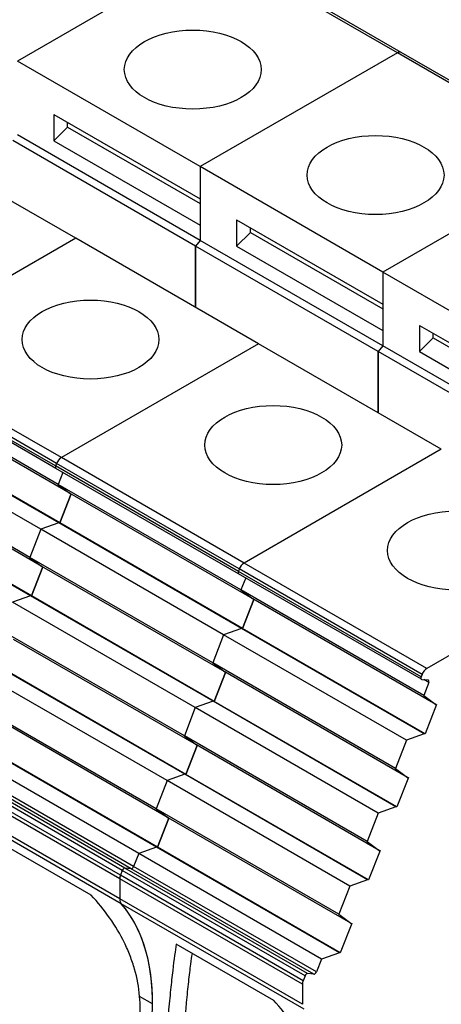
# Model space of a CAD drawing. Units: millimetres. Extents: x 0 to 1485, y 0 to 1050.
# Drawn here: x 1274 to 1286, y 525 to 553 of the extents above; entities that cross this region are included whole.
import ezdxf

# ---------------------------------------------------------------- set-up
doc = ezdxf.new("R2010")
doc.units = ezdxf.units.MM
doc.header["$LTSCALE"] = 5
doc.layers.add('Aristas tangentes visibles(ISO)', color=7, linetype='Continuous', lineweight=25)
doc.layers.add('Visible Edges(ISO)', color=7, linetype='Continuous', lineweight=25)

msp = doc.modelspace()

# ---------------------------------------------------------------- linework, layer by layer
at = {"layer": 'Aristas tangentes visibles(ISO)'}
for p, q in [((1284.3467, 551.6158), (1279.2959, 554.5319)), ((1289.3974, 548.6998), (1284.3467, 551.6158)), ((1274.9275, 540.2581), (1269.8767, 543.1741)), ((1275.0587, 540.4213), (1270.0079, 543.3374)), ((1274.901, 540.1899), (1269.8502, 543.106)), ((1279.9518, 537.2738), (1274.901, 540.1899)), ((1279.9782, 537.342), (1274.9275, 540.2581)), ((1280.1094, 537.5053), (1275.0587, 540.4213)), ((1285.1602, 534.5892), (1280.1094, 537.5053)), ((1285.0025, 534.3578), (1279.9518, 537.2738)), ((1285.029, 534.426), (1279.9782, 537.342)), ((1285.2145, 534.2042), (1285.0765, 534.2838)), ((1277.0575, 529.1144), (1272.0067, 532.0305)), ((1276.6925, 528.8736), (1271.6417, 531.7896)), ((1276.7445, 529.0077), (1271.6938, 531.9237)), ((1276.8135, 529.0689), (1271.7628, 531.9849)), ((1276.9885, 529.0532), (1271.9377, 531.9693)), ((1276.6722, 528.7744), (1271.6214, 531.6904)), ((1276.6722, 528.2207), (1271.6214, 531.1368)), ((1276.7155, 528.0825), (1271.6647, 530.9985)), ((1281.7953, 526.0916), (1276.7445, 529.0077)), ((1281.8643, 526.1528), (1276.8135, 529.0689)), ((1282.0393, 526.1372), (1276.9885, 529.0532)), ((1282.1082, 526.1984), (1277.0575, 529.1144)), ((1281.723, 525.8583), (1276.6722, 528.7744)), ((1281.7433, 525.9575), (1276.6925, 528.8736)), ((1281.723, 525.3047), (1276.6722, 528.2207)), ((1281.7663, 525.1664), (1276.7155, 528.0825)), ((1277.5813, 525.3147), (1277.2222, 525.5221))]:
    msp.add_line(p, q, dxfattribs=at)
at = {"layer": 'Visible Edges(ISO)'}
for p, q in [((1279.2959, 554.5319), (1273.8438, 551.3841)), ((1279.2959, 554.5319), (1273.8438, 551.3841)), ((1284.4538, 551.6265), (1279.403, 554.5425)), ((1284.3467, 551.6158), (1278.8945, 548.4681)), ((1284.3467, 551.6158), (1278.8945, 548.4681)), ((1289.5046, 548.7104), (1284.4538, 551.6265)), ((1278.8945, 548.4681), (1273.8438, 551.3841)), ((1274.8539, 549.9103), (1274.8539, 549.1837)), ((1274.8539, 549.9103), (1278.8945, 547.5775)), ((1274.8539, 549.1837), (1275.2327, 549.5616)), ((1275.2327, 549.5616), (1275.2327, 549.6916)), ((1275.2327, 549.5616), (1278.8945, 547.4475)), ((1275.46, 546.4852), (1270.4093, 549.4012)), ((1278.7683, 546.2697), (1273.7175, 549.1858)), ((1278.8945, 546.4268), (1273.8438, 549.3429)), ((1274.8539, 549.1837), (1278.8945, 546.8508)), ((1289.3974, 548.6998), (1283.9453, 545.552)), ((1289.3974, 548.6998), (1283.9453, 545.552)), ((1278.8945, 548.4681), (1278.8945, 547.5775)), ((1278.8945, 548.4681), (1278.8945, 546.4268)), ((1283.9453, 545.552), (1278.8945, 548.4681)), ((1279.9047, 546.9943), (1279.9047, 546.2676)), ((1279.9047, 546.9943), (1283.9453, 544.6614)), ((1278.8945, 546.8508), (1278.8945, 546.4268)), ((1280.2835, 546.6455), (1280.2835, 546.7756)), ((1275.46, 546.4852), (1270.0079, 543.3374)), ((1275.46, 546.4852), (1270.0079, 543.3374)), ((1280.5108, 543.5691), (1275.46, 546.4852)), ((1278.8945, 546.4268), (1278.7683, 546.2697)), ((1278.8945, 546.4268), (1278.7683, 546.2697)), ((1283.9453, 543.5108), (1278.8945, 546.4268)), ((1279.9047, 546.2676), (1280.2835, 546.6455)), ((1280.2835, 546.6455), (1283.9453, 544.5314)), ((1278.7683, 546.2697), (1278.7683, 544.5751)), ((1278.7683, 544.5751), (1278.7683, 546.2697)), ((1283.819, 543.3537), (1278.7683, 546.2697)), ((1279.9047, 546.2676), (1283.9453, 543.9348)), ((1283.9453, 545.552), (1283.9453, 544.6614)), ((1283.9453, 545.552), (1283.9453, 543.5108)), ((1288.9961, 542.636), (1283.9453, 545.552)), ((1284.9555, 544.0782), (1284.9555, 543.3516)), ((1284.9555, 544.0782), (1288.9961, 541.7454)), ((1283.9453, 543.9348), (1283.9453, 543.5108)), ((1284.9555, 543.3516), (1285.3343, 543.7295)), ((1285.3343, 543.7295), (1285.3343, 543.8595)), ((1285.3343, 543.7295), (1288.9961, 541.6153)), ((1280.5108, 543.5691), (1275.0587, 540.4213)), ((1280.5108, 543.5691), (1275.0587, 540.4213)), ((1285.5616, 540.653), (1280.5108, 543.5691)), ((1283.9453, 543.5108), (1283.819, 543.3537)), ((1283.9453, 543.5108), (1283.819, 543.3537)), ((1288.9961, 540.5947), (1283.9453, 543.5108)), ((1283.819, 543.3537), (1283.819, 541.6591)), ((1283.819, 541.6591), (1283.819, 543.3537)), ((1288.8698, 540.4376), (1283.819, 543.3537)), ((1284.9555, 543.3516), (1288.9961, 541.0187)), ((1274.909, 540.1241), (1269.8583, 543.0402)), ((1274.9739, 539.678), (1269.9232, 542.5941)), ((1275.3052, 539.4292), (1270.2545, 542.3452)), ((1274.9897, 538.616), (1269.939, 541.532)), ((1275.0161, 538.6136), (1269.9653, 541.5297)), ((1274.494, 538.441), (1269.4432, 541.3571)), ((1274.1912, 537.6606), (1269.1404, 540.5766)), ((1285.5616, 540.653), (1280.1094, 537.5053)), ((1285.5616, 540.653), (1280.1094, 537.5053)), ((1274.5225, 537.4118), (1269.4717, 540.3278)), ((1274.9275, 540.2581), (1274.901, 540.1899)), ((1274.9275, 540.2581), (1274.901, 540.1899)), ((1279.9598, 537.2081), (1274.909, 540.1241)), ((1275.1035, 540.0119), (1274.9739, 539.678)), ((1275.1035, 540.0119), (1274.9739, 539.678)), ((1274.9739, 539.678), (1275.3052, 539.4292)), ((1274.9739, 539.678), (1275.3052, 539.4292)), ((1280.0247, 536.7619), (1274.9739, 539.678)), ((1274.207, 536.5985), (1269.1562, 539.5146)), ((1274.2333, 536.5962), (1269.1826, 539.5123)), ((1275.3275, 539.4163), (1275.0161, 538.6136)), ((1275.0161, 538.6136), (1275.3275, 539.4163)), ((1280.356, 536.5131), (1275.3052, 539.4292)), ((1274.9897, 538.616), (1274.494, 538.441)), ((1274.9897, 538.616), (1274.494, 538.441)), ((1275.0161, 538.6136), (1274.9897, 538.616)), ((1275.0161, 538.6136), (1274.9897, 538.616)), ((1280.0405, 535.6999), (1274.9897, 538.616)), ((1280.0668, 535.6976), (1275.0161, 538.6136)), ((1274.494, 538.441), (1274.1912, 537.6606)), ((1274.494, 538.441), (1274.1912, 537.6606)), ((1279.5448, 535.525), (1274.494, 538.441)), ((1290.6123, 537.737), (1285.1602, 534.5892)), ((1274.1912, 537.6606), (1274.5225, 537.4118)), ((1274.1912, 537.6606), (1274.5225, 537.4118)), ((1279.2419, 534.7445), (1274.1912, 537.6606)), ((1274.5448, 537.3989), (1274.2333, 536.5962)), ((1274.2333, 536.5962), (1274.5448, 537.3989)), ((1279.5733, 534.4957), (1274.5225, 537.4118)), ((1279.9782, 537.342), (1279.9518, 537.2738)), ((1279.9782, 537.342), (1279.9518, 537.2738)), ((1285.0106, 534.292), (1279.9598, 537.2081)), ((1280.1542, 537.0958), (1280.0247, 536.7619)), ((1280.1542, 537.0958), (1280.0247, 536.7619)), ((1280.0247, 536.7619), (1280.356, 536.5131)), ((1285.0755, 533.8459), (1280.0247, 536.7619)), ((1280.0247, 536.7619), (1280.356, 536.5131)), ((1274.207, 536.5985), (1273.7112, 536.4236)), ((1274.207, 536.5985), (1273.7112, 536.4236)), ((1278.762, 533.5075), (1273.7112, 536.4236)), ((1274.2333, 536.5962), (1274.207, 536.5985)), ((1274.2333, 536.5962), (1274.207, 536.5985)), ((1279.2577, 533.6825), (1274.207, 536.5985)), ((1279.2841, 533.6801), (1274.2333, 536.5962)), ((1280.0668, 535.6976), (1280.3783, 536.5003)), ((1280.3783, 536.5003), (1280.0668, 535.6976)), ((1285.4068, 533.5971), (1280.356, 536.5131)), ((1278.4592, 532.7271), (1273.4084, 535.6432)), ((1280.0405, 535.6999), (1279.5448, 535.525)), ((1280.0405, 535.6999), (1279.5448, 535.525)), ((1280.0668, 535.6976), (1280.0405, 535.6999)), ((1285.0912, 532.7839), (1280.0405, 535.6999)), ((1280.0668, 535.6976), (1280.0405, 535.6999)), ((1285.1176, 532.7815), (1280.0668, 535.6976)), ((1278.7905, 532.4783), (1273.7397, 535.3943)), ((1279.5448, 535.525), (1279.2419, 534.7445)), ((1279.5448, 535.525), (1279.2419, 534.7445)), ((1284.5955, 532.6089), (1279.5448, 535.525)), ((1279.2419, 534.7445), (1279.5733, 534.4957)), ((1284.2927, 531.8285), (1279.2419, 534.7445)), ((1279.2419, 534.7445), (1279.5733, 534.4957)), ((1278.475, 531.6651), (1273.4242, 534.5811)), ((1278.5013, 531.6627), (1273.4506, 534.5788)), ((1279.2841, 533.6801), (1279.5955, 534.4828)), ((1279.5955, 534.4828), (1279.2841, 533.6801)), ((1284.624, 531.5796), (1279.5733, 534.4957)), ((1277.9793, 531.4901), (1272.9285, 534.4062)), ((1285.029, 534.426), (1285.0025, 534.3578)), ((1285.021, 534.2888), (1285.196, 534.2732)), ((1285.2145, 534.2042), (1285.0755, 533.8459)), ((1279.2577, 533.6825), (1278.762, 533.5075)), ((1279.2577, 533.6825), (1278.762, 533.5075)), ((1279.2841, 533.6801), (1279.2577, 533.6825)), ((1284.3085, 530.7664), (1279.2577, 533.6825)), ((1279.2841, 533.6801), (1279.2577, 533.6825)), ((1284.3349, 530.7641), (1279.2841, 533.6801)), ((1285.0755, 533.8459), (1285.4068, 533.5971)), ((1277.6764, 530.7097), (1272.6257, 533.6257)), ((1278.0078, 530.4609), (1272.957, 533.3769)), ((1278.762, 533.5075), (1278.4592, 532.7271)), ((1278.762, 533.5075), (1278.4592, 532.7271)), ((1283.8128, 530.5915), (1278.762, 533.5075)), ((1285.4331, 533.5947), (1285.1176, 532.7815)), ((1285.4068, 533.5971), (1285.4331, 533.5947)), ((1277.6922, 529.6476), (1272.6415, 532.5637)), ((1277.7186, 529.6453), (1272.6678, 532.5613)), ((1278.4592, 532.7271), (1278.7905, 532.4783)), ((1283.51, 529.811), (1278.4592, 532.7271)), ((1278.4592, 532.7271), (1278.7905, 532.4783)), ((1284.5955, 532.6089), (1284.2927, 531.8285)), ((1285.0912, 532.7839), (1284.5955, 532.6089)), ((1285.1176, 532.7815), (1285.0912, 532.7839)), ((1277.1965, 529.4727), (1272.1457, 532.3888)), ((1278.5013, 531.6627), (1278.8128, 532.4654)), ((1278.8128, 532.4654), (1278.5013, 531.6627)), ((1283.8413, 529.5622), (1278.7905, 532.4783)), ((1284.2927, 531.8285), (1284.624, 531.5796)), ((1277.9793, 531.4901), (1277.6764, 530.7097)), ((1277.9793, 531.4901), (1277.6764, 530.7097)), ((1278.475, 531.6651), (1277.9793, 531.4901)), ((1278.475, 531.6651), (1277.9793, 531.4901)), ((1283.03, 528.5741), (1277.9793, 531.4901)), ((1278.5013, 531.6627), (1278.475, 531.6651)), ((1283.5257, 528.749), (1278.475, 531.6651)), ((1278.5013, 531.6627), (1278.475, 531.6651)), ((1283.5521, 528.7467), (1278.5013, 531.6627)), ((1284.6504, 531.5773), (1284.3349, 530.7641)), ((1284.624, 531.5796), (1284.6504, 531.5773)), ((1277.6764, 530.7097), (1278.0078, 530.4609)), ((1282.7272, 527.7936), (1277.6764, 530.7097)), ((1277.6764, 530.7097), (1278.0078, 530.4609)), ((1284.3085, 530.7664), (1283.8128, 530.5915)), ((1284.3349, 530.7641), (1284.3085, 530.7664)), ((1277.7186, 529.6453), (1278.03, 530.448)), ((1278.03, 530.448), (1277.7186, 529.6453)), ((1283.0585, 527.5448), (1278.0078, 530.4609)), ((1283.8128, 530.5915), (1283.51, 529.811)), ((1275.8786, 528.3244), (1273.1858, 529.8791)), ((1277.6922, 529.6476), (1277.1965, 529.4727)), ((1277.6922, 529.6476), (1277.1965, 529.4727)), ((1277.7186, 529.6453), (1277.6922, 529.6476)), ((1282.743, 526.7316), (1277.6922, 529.6476)), ((1277.7186, 529.6453), (1277.6922, 529.6476)), ((1282.7693, 526.7292), (1277.7186, 529.6453)), ((1283.51, 529.811), (1283.8413, 529.5622)), ((1283.8676, 529.5599), (1283.5521, 528.7467)), ((1283.8413, 529.5622), (1283.8676, 529.5599)), ((1277.1965, 529.4727), (1277.0575, 529.1144)), ((1277.1965, 529.4727), (1277.0575, 529.1144)), ((1282.2473, 526.5566), (1277.1965, 529.4727)), ((1276.7445, 529.0077), (1276.6925, 528.8736)), ((1276.7445, 529.0077), (1276.6925, 528.8736)), ((1276.9885, 529.0532), (1276.8135, 529.0689)), ((1276.9885, 529.0532), (1276.8135, 529.0689)), ((1276.6722, 528.7744), (1276.6722, 528.2207)), ((1276.6722, 528.7744), (1276.6722, 528.2207)), ((1283.5257, 528.749), (1283.03, 528.5741)), ((1283.5521, 528.7467), (1283.5257, 528.749)), ((1283.03, 528.5741), (1282.7272, 527.7936)), ((1282.7272, 527.7936), (1283.0585, 527.5448)), ((1283.0849, 527.5424), (1282.7693, 526.7292)), ((1283.0585, 527.5448), (1283.0849, 527.5424)), ((1280.9294, 525.4083), (1278.2366, 526.9631)), ((1282.2473, 526.5566), (1282.1082, 526.1984)), ((1282.743, 526.7316), (1282.2473, 526.5566)), ((1282.7693, 526.7292), (1282.743, 526.7316)), ((1281.7953, 526.0916), (1281.7433, 525.9575)), ((1282.0393, 526.1372), (1281.8643, 526.1528)), ((1281.723, 525.8583), (1281.723, 525.3047))]:
    msp.add_line(p, q, dxfattribs=at)
for centre in [(1278.6925, 551.1508), (1283.7433, 548.2348), (1275.8641, 543.6857), (1280.9148, 540.7697), (1285.9656, 537.8536)]:
    msp.add_ellipse(centre, major_axis=(1.8929, 0), ratio=0.5773503, dxfattribs=at)
for centre, major_axis, start_param, end_param in [((1284.3467, 551.4409), (0.1071, 0.1856), 0, 0.7853982), ((1284.3467, 551.4409), (0.1071, 0.1856), 0, 0.7853982), ((1274.9447, 540.186), (-0.0357, -0.0619), 4.9741884, 6.2831853), ((1274.9447, 540.186), (-0.0357, -0.0619), 4.9741884, 6.2831853), ((1275.0587, 540.2464), (-0.1071, -0.1856), 3.9269908, 4.9741884), ((1275.0587, 540.2464), (-0.1071, -0.1856), 3.9269908, 4.9741884), ((1280.1094, 537.3303), (-0.1071, -0.1856), 3.9269908, 4.9741884), ((1280.1094, 537.3303), (-0.1071, -0.1856), 3.9269908, 4.9741884), ((1279.9955, 537.2699), (-0.0357, -0.0619), 4.9741884, 6.2831853), ((1279.9955, 537.2699), (-0.0357, -0.0619), 4.9741884, 6.2831853), ((1285.1602, 534.4142), (-0.1071, -0.1856), 3.9269908, 4.9741884), ((1285.0463, 534.3539), (-0.0357, -0.0619), 4.9741884, 6.5449847), ((1285.1707, 534.2081), (0.0357, 0.0619), 4.9741884, 6.5449847), ((1276.7883, 529.0038), (0.0357, 0.0619), 0.2617994, 1.8325957), ((1276.7883, 529.0038), (0.0357, 0.0619), 0.2617994, 1.8325957), ((1277.0137, 529.1183), (-0.0357, -0.0619), 0.2617994, 1.8325957), ((1277.0137, 529.1183), (-0.0357, -0.0619), 0.2617994, 1.8325957), ((1276.8237, 528.8619), (-0.1071, -0.1856), 4.9741884, 5.4977871), ((1276.8237, 528.8619), (-0.1071, -0.1856), 4.9741884, 5.4977871), ((1276.9247, 528.3666), (-0.1786, -0.3093), 5.4977871, 6.0920322), ((1276.9247, 528.3666), (-0.1786, -0.3093), 5.4977871, 6.0920322), ((1272.5306, 522.401), (3.5714, 6.1859), 4.7932397, 6.0920322), ((1272.5306, 522.401), (3.5714, 6.1859), 5.4973886, 6.0920322), ((1281.839, 526.0877), (0.0357, 0.0619), 0.2617994, 1.8325957), ((1282.0645, 526.2023), (-0.0357, -0.0619), 0.2617994, 1.8325957), ((1281.8745, 525.9458), (-0.1071, -0.1856), 4.9741884, 5.4977871)]:
    msp.add_ellipse(centre, major_axis=major_axis, ratio=0.5773503, start_param=start_param, end_param=end_param, dxfattribs=at)
for points, knots in [([(1277.2222, 525.5221), (1277.2005, 525.7769), (1277.1539, 526.0289), (1277.0474, 526.4027), (1277.0056, 526.5271), (1276.9111, 526.7712), (1276.8584, 526.891), (1276.685, 527.2442), (1276.5491, 527.4713), (1276.2398, 527.9107), (1276.0664, 528.1226), (1275.8786, 528.3244)], [0.0069368166, 0.0069368166, 0.0069368166, 0.0069368166, 0.0081897497, 0.0081897497, 0.0088162163, 0.0088162163, 0.0094426828, 0.0094426828, 0.0106956159, 0.0106956159, 0.0119485491, 0.0119485491, 0.0119485491, 0.0119485491]), ([(1278.2366, 526.9631), (1278.2052, 526.7942), (1278.1725, 526.5577), (1278.1269, 526.1585), (1278.1175, 526.0732), (1278.0984, 525.8948), (1278.0887, 525.8013), (1278.059, 525.5078), (1278.0382, 525.2948), (1278.0162, 525.0637)], [0.0000761137, 0.0000761137, 0.0000761137, 0.0000761137, 0.0025915637, 0.0025915637, 0.0032204262, 0.0032204262, 0.0038492887, 0.0038492887, 0.0051070137, 0.0051070137, 0.0051070137, 0.0051070137]), ([(1278.5215, 525.3575), (1278.5408, 525.5595), (1278.56, 525.7487), (1278.5989, 526.102), (1278.6186, 526.267), (1278.6525, 526.5212), (1278.6663, 526.6175), (1278.6803, 526.707)], [0.0067331417, 0.0067331417, 0.0067331417, 0.0067331417, 0.0078330467, 0.0078330467, 0.0089329517, 0.0089329517, 0.009688316, 0.009688316, 0.009688316, 0.009688316]), ([(1278.1476, 520.8481), (1278.1834, 521.2502), (1278.2167, 521.6506), (1278.2651, 522.2481), (1278.2809, 522.4468), (1278.3122, 522.8429), (1278.3278, 523.0415), (1278.3737, 523.6232), (1278.4032, 523.9953), (1278.4474, 524.5283), (1278.4622, 524.7018), (1278.4919, 525.04), (1278.5067, 525.2029), (1278.5215, 525.3575)], [0, 0, 0, 0, 0.0016832854, 0.0016832854, 0.0025249281, 0.0025249281, 0.0033665709, 0.0033665709, 0.0050498563, 0.0050498563, 0.005891499, 0.005891499, 0.0067331417, 0.0067331417, 0.0067331417, 0.0067331417]), ([(1282.273, 522.606), (1282.2513, 522.8609), (1282.2047, 523.1128), (1282.0982, 523.4866), (1282.0563, 523.6111), (1281.9618, 523.8552), (1281.9091, 523.975), (1281.7358, 524.3281), (1281.5998, 524.5553), (1281.2906, 524.9946), (1281.1172, 525.2066), (1280.9294, 525.4083)], [0.0069368166, 0.0069368166, 0.0069368166, 0.0069368166, 0.0081897497, 0.0081897497, 0.0088162163, 0.0088162163, 0.0094426828, 0.0094426828, 0.0106956159, 0.0106956159, 0.0119485491, 0.0119485491, 0.0119485491, 0.0119485491])]:
    msp.add_open_spline(points, degree=3, knots=knots, dxfattribs=at)
msp.add_open_spline([(1277.2195, 524.8222), (1277.2414, 525.0569), (1277.2422, 525.2902), (1277.2222, 525.5221)], degree=3, dxfattribs=at)

doc.saveas('drawing.dxf')
